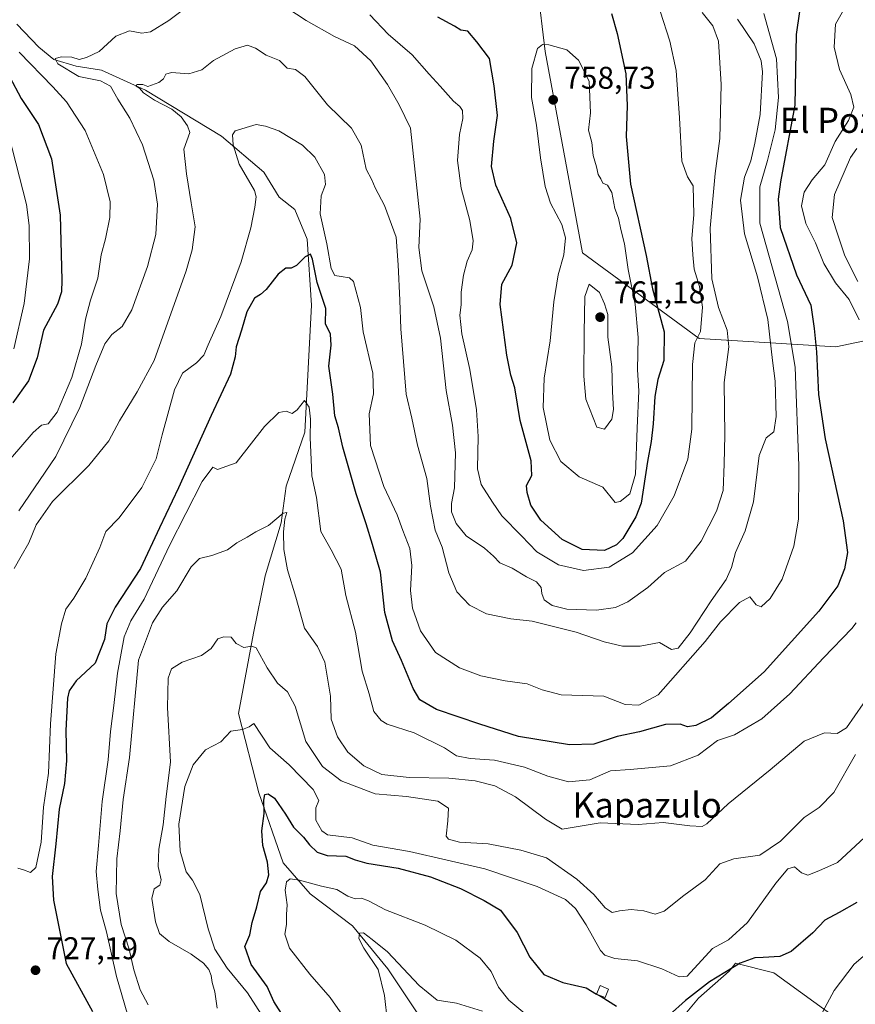
# Model space of a CAD drawing. Units: metres. Extents: x 617918 to 621376, y 4715554 to 4717926.
# Drawn here: x 619612 to 619878, y 4716032 to 4716346 of the extents above; entities that cross this region are included whole.
import ezdxf
from ezdxf.enums import TextEntityAlignment as Align

# ---------------------------------------------------------------- set-up
doc = ezdxf.new("R2010")
doc.units = ezdxf.units.M
doc.header["$MEASUREMENT"] = 0
doc.linetypes.add('DGN Style 3', pattern=[2.307223, 1.648017, -0.659207])
for name, color, linetype, lineweight in [('Corriente natural lineal', 142, 'Continuous', 13), ('Cultivos herbáceos CxS', 92, 'Continuous', 0), ('Curva de nivel maestra', 30, 'Continuous', 30), ('Curva de nivel maestra oculto', 30, 'DGN Style 3', 30), ('Curva de nivel normal', 30, 'Continuous', 0), ('Edificación Cxs', 1, 'Continuous', 13), ('Matorral CxS', 135, 'Continuous', 0), ('Pastizal CxS', 92, 'Continuous', 0), ('Punto de cota en terreno', 7, 'Continuous', 0), ('Rótulo de punto de cota en terreno', 7, 'Continuous', 0), ('Texto cartográfico', 7, 'Continuous', 0)]:
    doc.layers.add(name, color=color, linetype=linetype, lineweight=lineweight)
doc.styles.add('Style-Arial', font='txt')

# ---------------------------------------------------------------- blocks, each defined once
blk = doc.blocks.new('*U7')
at = {"layer": 'Matorral CxS', "color": 135, "linetype": 'Continuous', "lineweight": 0}
blk.add_polyline3d([(619944.4737, 4716373.3631, 695.0186), (619936.2101, 4716329.6723, 692.6723), (619950.3129, 4716309.7543, 686.9295), (619943.2153, 4716272.6287, 688.5435), (619956.3179, 4716242.6009, 687.2348), (619937.7549, 4716242.0549, 695.9294), (619907.1911, 4716248.9019, 705.9667), (619872.2393, 4716241.5089, 722.8565), (619828.5615, 4716244.2391, 745.4134), (619791.4371, 4716271.5369, 755.8219), (619779.4571, 4716335.7445, 754.8844), (619774.5445, 4716376.7073, 756.0856)], dxfattribs=at)
blk = doc.blocks.new('5PATER')
at = {"layer": 'Punto de cota en terreno', "linetype": 'Continuous', "lineweight": 0}
h = blk.add_hatch(color=51, dxfattribs=at)
edge = h.paths.add_edge_path()
edge.add_ellipse((0, 0), major_axis=(-0.11, -0.111), ratio=0.999422, start_angle=0, end_angle=360)

msp = doc.modelspace()

# ---------------------------------------------------------------- linework, layer by layer
at = {"layer": 'Corriente natural lineal', "color": 142, "linetype": 'Continuous', "lineweight": 13}
msp.add_polyline3d([(619611.0003, 4716344.4576, 744.2136), (619617.9958, 4716337.1328, 742.4345), (619622.7411, 4716333.2503, 741.0972), (619629.931, 4716331.0933, 740.0017), (619637.9267, 4716329.8187, 738.9543), (619652.0501, 4716323.4701, 735.7016), (619676.3001, 4716308.7601, 731.8361), (619689.8001, 4716297.2401, 728.9209), (619694.6071, 4716289.2887, 727.9678), (619699.6375, 4716285.3762, 727.0841), (619703.6062, 4716275.8512, 726.3432), (619704.9921, 4716254.8219, 723.6926), (619702.7924, 4716214.2974, 719.6736), (619696.8486, 4716197.035, 717.2859), (619695.2501, 4716185.3301, 715.5352), (619690.1901, 4716168.4601, 713.0558), (619686.4301, 4716150.1801, 710.827), (619681.7101, 4716124.5301, 706.2241), (619688.1701, 4716099.2901, 701.3856), (619695.8801, 4716076.8801, 697.7116), (619704.5601, 4716067.0101, 694.2168), (619718.0301, 4716056.7701, 691.7375), (619729.3401, 4716043.1201, 690.0406), (619741.8801, 4716024.3101, 686.7003)], dxfattribs=at)
at = {"layer": 'Cultivos herbáceos CxS', "color": 92, "linetype": 'Continuous', "lineweight": 0}
for points in [[(619819.3535, 4716022.8983, 698.5143), (619828.4229, 4716033.7433, 700.715), (619838.1729, 4716042.3711, 701.3768), (619839.5109, 4716044.0611, 701.8484), (619840.1419, 4716044.8581, 702.0638), (619852.4027, 4716041.7921, 699.1844), (619873.6485, 4716026.4411, 692.4801)], [(619873.6485, 4716026.4411, 692.4801), (619852.4027, 4716041.7921, 699.1844), (619840.1419, 4716044.8581, 702.0638), (619839.5109, 4716044.0611, 701.8484), (619838.1729, 4716042.3711, 701.3768), (619828.4229, 4716033.7433, 700.715), (619819.3535, 4716022.8983, 698.5143)]]:
    msp.add_polyline3d(points, dxfattribs=at)
at = {"layer": 'Curva de nivel maestra', "color": 30, "linetype": 'Continuous', "lineweight": 30, "flags": 128}
for points, elevation in [([(619860.6, 4716348.5301), (619859.53, 4716341.1701), (619859.17, 4716318.5801), (619854.58, 4716294.1301), (619853.76, 4716288.6001), (619854.44, 4716279.5801), (619859.6, 4716264.5001), (619864.22, 4716254.8301), (619865.31, 4716247.3501), (619865.99, 4716239.9101), (619866.69, 4716226.3501), (619868.81, 4716212.1601), (619874.56, 4716186.0201), (619875.9, 4716175.9401), (619874.96, 4716170.7301), (619872.81, 4716165.3201), (619866.72, 4716157.2001), (619849.34, 4716137.8801), (619837.97, 4716127.7201), (619832.58, 4716123.1201), (619827.58, 4716120.6801), (619824.91, 4716120.3501), (619822.58, 4716121.2001), (619817.91, 4716121.0301), (619809.58, 4716118.7201), (619802.48, 4716117.2301), (619795.06, 4716114.7901), (619787.26, 4716114.5701), (619770.98, 4716117.2301), (619758.68, 4716121.1301), (619744.83, 4716125.8701), (619739.48, 4716128.8901), (619737.36, 4716132.5201), (619733.62, 4716141.5001), (619730.78, 4716147.7001), (619728.3, 4716156.8201), (619726.92, 4716169.6601), (619724.42, 4716178.4701), (619722.42, 4716185.0401), (619719.19, 4716194.6701), (619714.99, 4716209.4801), (619713.61, 4716215.6701), (619712.4, 4716219.5301), (619711.74, 4716226.4801), (619710.51, 4716235.3601), (619711.19, 4716242.0801), (619710.98, 4716245.5301), (619709.43, 4716248.9201), (619709.49, 4716253.7201), (619706.78, 4716262.0601), (619705.33, 4716269.4701), (619704.68, 4716271.1401), (619702.96, 4716270.2501), (619700.14, 4716267.4401), (619698.44, 4716266.5801), (619696.82, 4716266.6001), (619694.36, 4716264.7001), (619690.46, 4716259.8401), (619688.7, 4716258.2101), (619686.76, 4716257.1001), (619684.36, 4716252.6801), (619682.58, 4716246.8301), (619680.9, 4716241.4901), (619680.62, 4716238.3001), (619679.09, 4716232.8301), (619672.91, 4716219.6601), (619662.56, 4716196.5001), (619656.44, 4716183.8301), (619650.42, 4716170.8201), (619642.38, 4716158.5301), (619639.69, 4716153.2001), (619638.94, 4716148.1101), (619635.96, 4716140.5701), (619629.88, 4716135.0101), (619627.63, 4716131.7701), (619627.1, 4716129.4901), (619626.61, 4716119.1601), (619626.78, 4716109.4501), (619626.15, 4716102.1901), (619624.5, 4716094.0801), (619623.43, 4716082.9901), (619622.27, 4716072.5001), (619622.63, 4716064.9801), (619626.67, 4716044.8101), (619635.11, 4716029.5301)], 725), ([(619800.64, 4716347.9201), (619802.4, 4716341.4901), (619805.25, 4716328.6501), (619805.68, 4716318.4901), (619805.36, 4716308.6401), (619806.7, 4716293.4201), (619811.73, 4716270.6501), (619813.75, 4716260.0801), (619817.44, 4716246.3101), (619817.35, 4716237.1601), (619815.43, 4716231.1601), (619814.42, 4716225.6701), (619813.93, 4716216.9401), (619813.26, 4716211.3401), (619812.09, 4716204.9601), (619810.1, 4716191.6901), (619808.43, 4716187.2501), (619804.22, 4716180.4201), (619802.28, 4716178.4001), (619798.38, 4716176.6001), (619791.3, 4716176.8601), (619784.9, 4716180.0501), (619778.12, 4716186.2401), (619774.91, 4716190.9701), (619773.73, 4716195.0401), (619773.48, 4716197.2701), (619775.28, 4716200.4901), (619775, 4716205.1601), (619771.53, 4716218.0101), (619769.85, 4716228.4601), (619768.55, 4716232.4801), (619767.26, 4716238.8501), (619765.14, 4716255.0701), (619765.62, 4716261.5501), (619768.98, 4716267.5801), (619770.4, 4716274.6701), (619768.55, 4716282.4901), (619763.8, 4716293.0701), (619762.39, 4716299.1101), (619763.12, 4716307.1701), (619764.28, 4716315.3201), (619763.19, 4716324.7801), (619761.69, 4716333.5701), (619757.72, 4716338.8201), (619754.86, 4716342.2801), (619752.62, 4716342.6101), (619750.6, 4716343.8701), (619745.28, 4716346.6801)], 750), ([(619608.62, 4716327.7401), (619612.38, 4716320.7201), (619617.86, 4716312.5101), (619622.02, 4716301.5101), (619624.8, 4716283.5001), (619625.36, 4716262.7501), (619625.22, 4716259.1101), (619623.94, 4716255.1601), (619619.51, 4716246.8801), (619617.46, 4716238.0401), (619614.67, 4716230.6701), (619609.7, 4716223.6501)], 750), ([(619696.1, 4716027.6901), (619692.93, 4716032.7001), (619690.82, 4716037.4701), (619685.76, 4716044.5201), (619683.66, 4716050.2501), (619685.32, 4716053.9001), (619686.07, 4716057.8301), (619687.56, 4716062.8601), (619688.72, 4716067.7801), (619690.58, 4716070.5701), (619691.36, 4716073.1101), (619690.92, 4716077.1501), (619689.44, 4716082.4901), (619689.14, 4716087.1501), (619689.83, 4716092.6001), (619689.74, 4716096.9501), (619690.06, 4716098.6801), (619691.18, 4716098.9001), (619693.17, 4716097.5101), (619696.66, 4716092.4601), (619699.21, 4716088.3001), (619702.45, 4716085.0501), (619704.35, 4716082.7001), (619706.78, 4716080.3401), (619710, 4716079.2401), (619715.93, 4716079.0301), (619718.9, 4716077.8201), (619722.57, 4716076.8301), (619732.57, 4716075.2201), (619742.9, 4716072.4801), (619752.51, 4716068.6701), (619760.02, 4716064.9101), (619765.27, 4716061.8201), (619770.52, 4716054.6501), (619774.62, 4716046.8301), (619779.05, 4716041.3001), (619785.14, 4716038.7101), (619792.54, 4716037.0201), (619795.8723, 4716035.0555)], 700), ([(619878.86, 4716064.3001), (619873.27, 4716061.0201), (619868.73, 4716058.6101), (619864.91, 4716054.5701), (619857.93, 4716048.6001), (619854.31, 4716047.0301), (619849.04, 4716046.7001), (619846.35, 4716046.6201), (619841.72, 4716044.9501), (619831.95, 4716038.9901), (619824.21, 4716032.9401), (619819.06, 4716028.2701)], 700), ([(619802.24, 4716031.0501), (619797.34, 4716034.1901), (619795.9089, 4716035.0339)], 700)]:
    msp.add_lwpolyline(points, dxfattribs=dict(at, elevation=elevation))
at = {"layer": 'Curva de nivel maestra oculto', "color": 30, "linetype": 'DGN Style 3', "lineweight": 30, "elevation": 700, "flags": 128}
msp.add_lwpolyline([(619795.8723, 4716035.0555), (619795.9089, 4716035.0339)], dxfattribs=at)
at = {"layer": 'Curva de nivel normal', "color": 30, "linetype": 'Continuous', "lineweight": 0, "flags": 128}
for points, elevation in [([(619667.58, 4716351.7401), (619659.47, 4716345.6301), (619653.64, 4716342.0801), (619650.82, 4716341.5601), (619646.96, 4716342.3301), (619642.56, 4716340.6601), (619637.22, 4716335.7401), (619633.22, 4716333.8801), (619630.89, 4716333.2201), (619628.56, 4716333.9201), (619625.22, 4716334.0801), (619623.17, 4716333.5101), (619624, 4716331.7701), (619630.77, 4716327.8301), (619637.64, 4716326.3601), (619640.81, 4716324.7201), (619643.17, 4716320.5001), (619646.98, 4716314.4901), (619651.01, 4716305.9301), (619654.71, 4716294.6601), (619655.86, 4716287.0401), (619655.26, 4716277.3701), (619652.65, 4716267.1701), (619647.64, 4716253.3501), (619644.56, 4716248.0001), (619641.28, 4716245.4401), (619639.04, 4716242.4801), (619636.12, 4716235.5501), (619631.11, 4716222.1601), (619623.42, 4716206.5701), (619611.64, 4716189.2401)], 740), ([(619829.58, 4716348.2201), (619832.97, 4716343.9001), (619834.78, 4716339.0401), (619835.67, 4716325.1801), (619835.25, 4716307.9901), (619833.66, 4716296.8401), (619832.08, 4716279.3701), (619832.67, 4716263.2301), (619834.82, 4716254.0701), (619837.56, 4716246.8501), (619838.1, 4716241.5101), (619836.54, 4716230.1401), (619836.75, 4716213.3201), (619836.53, 4716204.1601), (619836.22, 4716195.7301), (619834.18, 4716189.0601), (619829.24, 4716179.5501), (619824.24, 4716173.1201), (619817.57, 4716169.5601), (619812.22, 4716164.8001), (619805.82, 4716160.2001), (619801.92, 4716158.3401), (619795.82, 4716157.4701), (619786.36, 4716157.8601), (619781.74, 4716158.9801), (619779.22, 4716160.8201), (619778.44, 4716162.8201), (619778.25, 4716164.8001), (619776.67, 4716166.5801), (619773.53, 4716168.1801), (619768.99, 4716170.9201), (619765.01, 4716172.6401), (619763.04, 4716174.7801), (619760.09, 4716177.3001), (619754.27, 4716181.2401), (619751.06, 4716185.1801), (619749.61, 4716188.9201), (619749.62, 4716191.5801), (619750.58, 4716196.5801), (619750.9, 4716207.7201), (619749.96, 4716216.5201), (619747.87, 4716227.6101), (619746.09, 4716244.3001), (619743.98, 4716254.2501), (619740.18, 4716265.8301), (619739.21, 4716273.2601), (619739.59, 4716282.2901), (619736.51, 4716311.2501), (619732.94, 4716318.6901), (619729.22, 4716325.2601), (619723.86, 4716332.8201), (619718.69, 4716337.5201), (619712.31, 4716340.5801), (619703.22, 4716345.6101), (619694.29, 4716351.5101)], 740), ([(619610.14, 4716170.8301), (619612.35, 4716174.7801), (619614.77, 4716178.9601), (619617.11, 4716184.7801), (619622.3, 4716192.1601), (619633.93, 4716203.6801), (619640.34, 4716211.5301), (619643.75, 4716217.9201), (619649.34, 4716227.1401), (619654.81, 4716237.1601), (619665.03, 4716265.7401), (619666.92, 4716272.4401), (619667.82, 4716279.7701), (619666.6, 4716287.4601), (619665.14, 4716296.7501), (619664.26, 4716304.5701), (619666.14, 4716309.9601), (619665.45, 4716312.0501), (619663.34, 4716314.9601), (619660.38, 4716317.3301), (619654.9, 4716320.1801), (619651.33, 4716322.6101), (619650.06, 4716324.0101), (619649.03, 4716324.7301), (619649.3, 4716325.2601), (619651.15, 4716325.1901), (619652.8, 4716324.6301), (619656.24, 4716325.9001), (619657.73, 4716327.0501), (619658.47, 4716328.5701), (619660.33, 4716329.0201), (619665.86, 4716328.6101), (619669.95, 4716329.9001), (619673.75, 4716332.8401), (619680.56, 4716336.6301), (619684.56, 4716337.8001), (619687.12, 4716336.8201), (619690.55, 4716334.5501), (619694.76, 4716332.8701), (619697.19, 4716330.4201), (619699.88, 4716329.9901), (619702.78, 4716327.7301), (619710.09, 4716318.7101), (619717.72, 4716311.3301), (619720.78, 4716305.8301), (619722.38, 4716298.1701), (619724.23, 4716294.8301), (619725.29, 4716292.2801), (619728.19, 4716286.5901), (619731.97, 4716276.5101), (619732.62, 4716267.7001), (619733.13, 4716256.4401), (619733.44, 4716247.2301), (619735.19, 4716226.4201), (619737, 4716218.8101), (619738.79, 4716210.1601), (619741.78, 4716199.5001), (619742.92, 4716190.7201), (619744.38, 4716183.0101), (619746.64, 4716177.5801), (619748.72, 4716169.3801), (619751.26, 4716163.4001), (619755.37, 4716159.1201), (619760.82, 4716156.3401), (619768.52, 4716154.7801), (619775.39, 4716154.0101), (619789.38, 4716150.5401), (619798.32, 4716147.4601), (619804.14, 4716146.0601), (619809.81, 4716146.0501), (619815.99, 4716147.2401), (619819.79, 4716144.9301), (619821.89, 4716145.3601), (619825.69, 4716150.2901), (619832.41, 4716160.5401), (619837.27, 4716167.3001), (619838.93, 4716171.1201), (619840.16, 4716175.9701), (619843.27, 4716182.8201), (619845.94, 4716192.1001), (619847.72, 4716206.8301), (619849.94, 4716212.4801), (619852.44, 4716214.3701), (619853.15, 4716219.2701), (619852.89, 4716230.6201), (619851.98, 4716237.1801), (619850.48, 4716250.2701), (619847.22, 4716263.8201), (619843.03, 4716277.5601), (619841.75, 4716288.2901), (619843.05, 4716295.6901), (619845.05, 4716300.9101), (619846.32, 4716306.5101), (619848.11, 4716315.6301), (619848.78, 4716329.2601), (619848.35, 4716332.7401), (619846.2, 4716338.2301), (619840.86, 4716346.1201)], 735), ([(619611.27, 4716075.2101), (619613.09, 4716074.6901), (619615.38, 4716073.8401), (619617.04, 4716075.4201), (619618.69, 4716083.4801), (619619.51, 4716094.6801), (619621.06, 4716105.5301), (619621.76, 4716121.2501), (619623.46, 4716143.6301), (619625.22, 4716153.1601), (619626.56, 4716157.8001), (619629.2, 4716161.3501), (619633.03, 4716167.7001), (619637.42, 4716177.4601), (619639.37, 4716182.6201), (619643.64, 4716186.9701), (619650.83, 4716196.6201), (619655.44, 4716205.8301), (619657.29, 4716213.5001), (619661.22, 4716227.8301), (619663.82, 4716233.1401), (619668.24, 4716236.3901), (619670.64, 4716238.8801), (619671.97, 4716242.1601), (619676.08, 4716251.2501), (619682.52, 4716268.6601), (619685.59, 4716279.4501), (619686.85, 4716286.1301), (619687.34, 4716289.3901), (619686.79, 4716291.4101), (619681.89, 4716299.8401), (619679.98, 4716305.9601), (619679.76, 4716309.1201), (619680.65, 4716310.4101), (619687.36, 4716312.4701), (619690.33, 4716311.9801), (619694.51, 4716310.4601), (619702.07, 4716305.8601), (619706.06, 4716302.0401), (619709.07, 4716296.5301), (619709.38, 4716293.3301), (619708.05, 4716289.6701), (619707.73, 4716284.0101), (619709.83, 4716274.4401), (619711.27, 4716266.5401), (619712.35, 4716264.2801), (619714.39, 4716263.9201), (619717.08, 4716263.5901), (619718.4, 4716262.3801), (619720.6, 4716254.1301), (619721.48, 4716246.3201), (619724.55, 4716233.1101), (619724.73, 4716226.5001), (619723.3, 4716220.1601), (619723.76, 4716210.0101), (619728.05, 4716196.9801), (619732.3, 4716187.9001), (619734.05, 4716182.9801), (619736.35, 4716177.2201), (619737, 4716171.8101), (619736.5, 4716163.8201), (619737.18, 4716158.1501), (619739.7, 4716150.9501), (619744.48, 4716143.9801), (619752.19, 4716139.1101), (619758.95, 4716136.5401), (619766.74, 4716134.9801), (619773.72, 4716133.9701), (619778.55, 4716132.1401), (619784.54, 4716130.5501), (619798.21, 4716130.1301), (619805.02, 4716127.4201), (619809.34, 4716127.2301), (619815.57, 4716130.5001), (619830.48, 4716147.5201), (619835.46, 4716153.7501), (619841.46, 4716159.9301), (619844.8, 4716161.7801), (619846.77, 4716159.1701), (619848.39, 4716158.5501), (619851.26, 4716161.2301), (619855.04, 4716167.4501), (619858.84, 4716177.9801), (619860.3, 4716186.5501), (619860.35, 4716203.5301), (619859.26, 4716235.0401), (619856.78, 4716249.6301), (619847.91, 4716280.9501), (619847.98, 4716292.5401), (619850.4, 4716301.0001), (619852.87, 4716310.8001), (619853.9, 4716321.0301), (619853.32, 4716333.4401), (619851, 4716341.4401), (619849.22, 4716347.9101)], 730), ([(619723.56, 4716347.5001), (619729.46, 4716341.3001), (619737.02, 4716334.6901), (619742.44, 4716328.4801), (619745.96, 4716324.7101), (619750.22, 4716319.8601), (619752.29, 4716318.2401), (619753.14, 4716316.9801), (619753.19, 4716314.4101), (619752.11, 4716309.2501), (619751.49, 4716301.0201), (619752.7, 4716292.1701), (619755.41, 4716281.7901), (619756.48, 4716275.3101), (619756.22, 4716272.4601), (619754.63, 4716268.8401), (619753.4, 4716264.4401), (619752.72, 4716258.9201), (619752.66, 4716254.9701), (619752.27, 4716251.6401), (619752.86, 4716245.7001), (619755.43, 4716234.3301), (619757.58, 4716221.4001), (619758.12, 4716212.9201), (619757.9, 4716202.6501), (619759.12, 4716197.5901), (619762.68, 4716191.9401), (619765.67, 4716187.6001), (619771.93, 4716181.1901), (619776.85, 4716176.1101), (619783.7, 4716171.9601), (619791.76, 4716170.1401), (619799.89, 4716171.2901), (619807.3, 4716175.7901), (619815.22, 4716184.4901), (619820.64, 4716193.9701), (619824.96, 4716205.7201), (619826.23, 4716215.2301), (619826.51, 4716235.8701), (619827.24, 4716242.8501), (619829.01, 4716246.4401), (619829.63, 4716254.2401), (619828.69, 4716260.7801), (619826.99, 4716266.2701), (619826.62, 4716270.9301), (619826.22, 4716276.1101), (619826.93, 4716283.6601), (619826.7, 4716292.9001), (619824.9, 4716295.7201), (619823.06, 4716300.7201), (619822.38, 4716314.6401), (619821.26, 4716329.7401), (619819.22, 4716339.0201), (619816.18, 4716348.6201)], 745), ([(619874.65, 4716348.9301), (619872.14, 4716344.5101), (619871.69, 4716337.1301), (619873.33, 4716330.0101), (619877.02, 4716322.0201), (619877.94, 4716317.9501), (619876.21, 4716313.7301), (619871.94, 4716307.0501), (619868.71, 4716299.5801), (619864.63, 4716294.8401), (619862.14, 4716290.8401), (619861.26, 4716286.5101), (619862.6, 4716280.8401), (619865.71, 4716274.7001), (619868.36, 4716268.1001), (619872.14, 4716261.9801), (619876.41, 4716256.6401), (619879.6, 4716250.1001)], 720), ([(619778.68, 4716337.9701), (619777.01, 4716336.7001), (619775.24, 4716330.2801), (619775.16, 4716321.0801), (619776.76, 4716312.3001), (619777.96, 4716301.8801), (619779.44, 4716292.7101), (619781.14, 4716287.4101), (619784.82, 4716280.5501), (619785.96, 4716276.2901), (619785.41, 4716270.8401), (619783.67, 4716264.5001), (619782.27, 4716255.9201), (619781.1, 4716243.4901), (619779.14, 4716231.4901), (619778.87, 4716222.1301), (619780.98, 4716211.7801), (619784.52, 4716204.9401), (619790.33, 4716200.0501), (619797.85, 4716196.7801), (619801.84, 4716191.9001), (619803.39, 4716192.1401), (619806.52, 4716194.6801), (619808.34, 4716200.8601), (619808.84, 4716215.6201), (619809.37, 4716227.4601), (619808.93, 4716234.1601), (619809.19, 4716244.5001), (619808.16, 4716255.1601), (619805.97, 4716266.2201), (619804.78, 4716274.3701), (619803.64, 4716278.9201), (619802.9, 4716282.6301), (619801.74, 4716285.6701), (619800.78, 4716290.8101), (619799.41, 4716293.1501), (619797.85, 4716293.7901), (619797.23, 4716295.1701), (619796.4, 4716296.4601), (619795.88, 4716298.9801), (619794.78, 4716302.5301), (619794.36, 4716306.7301), (619793.27, 4716310.6901), (619793.96, 4716316.1401), (619793.54, 4716326.3401), (619790.07, 4716332.9701), (619786.37, 4716336.3101), (619780.68, 4716337.8601), (619778.68, 4716337.9701)], 755), ([(619608.99, 4716205.7601), (619616.22, 4716214.1701), (619618.89, 4716216.5001), (619620.95, 4716216.9301), (619623.8, 4716220.6701), (619628.48, 4716231.7601), (619631.64, 4716242.4001), (619632.86, 4716250.3901), (619634.49, 4716256.4601), (619636.83, 4716263.4401), (619637.91, 4716270.8601), (619639.21, 4716275.9801), (619640.62, 4716282.8301), (619640.7, 4716287.8001), (619638.59, 4716296.5401), (619632.74, 4716310.5201), (619626.86, 4716319.6901), (619622.49, 4716324.4401), (619611.72, 4716335.5301)], 745), ([(619608.46, 4716308.9301), (619614.04, 4716286.9101), (619614.95, 4716280.2701), (619615.02, 4716269.5601), (619613.3, 4716255.3201), (619610.05, 4716240.9301)], 755), ([(619878.93, 4716304.8501), (619876.88, 4716301.9301), (619871.74, 4716290.1701), (619871.01, 4716282.8401), (619872.89, 4716276.9501), (619875.03, 4716270.5301), (619879.24, 4716262.3801)], 715), ([(619793.57, 4716261.5001), (619792.09, 4716257.5901), (619791.88, 4716246.0001), (619791.77, 4716232.1601), (619792.48, 4716224.8701), (619795.93, 4716215.9001), (619798.41, 4716215.2901), (619800.78, 4716218.4201), (619801.28, 4716221.5001), (619800.99, 4716227.1601), (619800.73, 4716235.1901), (619799.52, 4716244.5901), (619799.48, 4716251.8501), (619798.43, 4716255.2001), (619796.85, 4716258.8701), (619793.57, 4716261.5001)], 760), ([(619878.7, 4716153.4701), (619877.3, 4716151.6201), (619868.26, 4716142.3301), (619857.5, 4716130.8201), (619848.58, 4716122.8401), (619839.91, 4716117.8001), (619834.5, 4716115.8901), (619828.25, 4716111.2801), (619819.42, 4716107.8501), (619806.63, 4716106.6901), (619800.28, 4716106.2401), (619793.69, 4716103.4401), (619786.93, 4716102.7101), (619780.35, 4716104.5201), (619772.91, 4716107.3801), (619763.34, 4716109.6701), (619755.57, 4716110.1601), (619751.24, 4716111.0001), (619747.33, 4716113.5701), (619737.66, 4716118.3501), (619729.06, 4716121.2001), (619727.17, 4716122.2801), (619724.82, 4716125.1501), (619723.32, 4716130.8101), (619721.08, 4716138.1001), (619718.98, 4716150.4701), (619715.89, 4716162.1601), (619714.37, 4716170.6101), (619711.28, 4716176.8201), (619707.96, 4716182.5801), (619706.6, 4716193.4601), (619705.11, 4716200.3801), (619704.84, 4716205.5501), (619704.48, 4716212.5201), (619704.68, 4716218.4101), (619704.21, 4716222.3101), (619702.69, 4716224.3701), (619700.43, 4716221.4801), (619698.78, 4716220.2401), (619696.85, 4716221.0601), (619694.53, 4716220.6001), (619690.02, 4716216.1601), (619680.89, 4716204.5201), (619675.02, 4716202.3801), (619673.5, 4716203.1401), (619670.04, 4716198.6001), (619659.69, 4716178.1601), (619651.63, 4716160.9801), (619647.33, 4716154.1401), (619645.2, 4716148.9601), (619643.07, 4716137.3901), (619641.94, 4716127.1301), (619640.87, 4716118.8201), (619640.13, 4716109.8201), (619638.22, 4716096.5301), (619637.06, 4716082.4901), (619636.24, 4716074.1701), (619636.82, 4716068.4001), (619637.65, 4716061.8301), (619639.54, 4716054.9001), (619642.79, 4716040.6001), (619647.13, 4716025.6201)], 720), ([(619880.91, 4716127.6501), (619875.58, 4716120.0301), (619872.58, 4716118.1801), (619868.58, 4716118.4001), (619862.11, 4716115.7301), (619851.21, 4716106.5501), (619837.83, 4716095.7201), (619831.09, 4716089.3101), (619829.58, 4716088.5101), (619825.58, 4716088.6901), (619817.16, 4716089.7501), (619809.18, 4716089.0901), (619796.98, 4716089.6601), (619784.9, 4716087.6301), (619779.62, 4716090.8101), (619770.03, 4716097.9301), (619763.48, 4716101.4401), (619757.14, 4716103.0601), (619748.78, 4716103.9001), (619736.1, 4716104.1501), (619727.36, 4716105.1201), (619721.64, 4716107.8801), (619716.59, 4716112.1701), (619713.2, 4716117.1201), (619711.22, 4716122.7001), (619711.02, 4716130.1301), (619709.17, 4716140.9701), (619706.88, 4716145.9201), (619702.72, 4716151.8001), (619699.91, 4716161.6301), (619697.28, 4716170.3601), (619696.15, 4716176.8301), (619696.06, 4716182.5001), (619696.47, 4716186.5001), (619697.07, 4716188.6301), (619695.96, 4716188.5101), (619691.22, 4716184.5201), (619687.2, 4716182.4601), (619684.47, 4716180.8201), (619681.18, 4716178.9901), (619678.16, 4716176.7901), (619673.21, 4716174.9601), (619669.26, 4716174.0201), (619666.56, 4716171.3801), (619661.98, 4716163.7201), (619657.4, 4716158.5301), (619654.2, 4716153.4901), (619649.82, 4716141.6001), (619646.86, 4716110.4901), (619644.93, 4716097.1501), (619643.92, 4716087.1501), (619642.82, 4716078.1501), (619642.7, 4716067.1401), (619644.2, 4716057.1901), (619646.77, 4716049.3201), (619648.29, 4716042.7301), (619650.3, 4716036.3501), (619652.85, 4716031.5601)], 715), ([(619878.44, 4716111.4901), (619871.54, 4716099.3701), (619866.91, 4716094.5901), (619862.07, 4716091.3501), (619854.54, 4716083.8001), (619847.97, 4716079.3901), (619839.63, 4716078.2101), (619835.25, 4716076.5501), (619830.5, 4716071.4601), (619823.76, 4716066.4701), (619817.49, 4716061.4801), (619814.52, 4716060.5401), (619810.91, 4716061.6001), (619806.9, 4716062.0301), (619803.23, 4716061.6401), (619800.9, 4716061.1001), (619798.6, 4716062.5601), (619795.03, 4716066.7901), (619789.6, 4716071.7001), (619779.86, 4716078.5101), (619771.75, 4716080.9801), (619761.26, 4716082.9901), (619752.14, 4716083.5101), (619748.65, 4716084.4501), (619747.88, 4716085.4601), (619748.45, 4716090.3501), (619748.64, 4716094.4001), (619745.22, 4716096.5601), (619735.26, 4716098.1201), (619725.23, 4716098.9201), (619714.41, 4716103.1101), (619708.51, 4716107.6401), (619703.16, 4716115.6501), (619699.79, 4716126.8801), (619697.29, 4716131.4301), (619694.08, 4716134.2401), (619690.86, 4716139.0801), (619687.35, 4716145.5201), (619685.96, 4716146.0401), (619683.33, 4716145.5701), (619680.96, 4716146.8801), (619679.3, 4716148.8901), (619677.04, 4716148.9701), (619675.06, 4716148.3301), (619672.93, 4716145.2601), (619669.89, 4716143.0601), (619663.74, 4716140.8801), (619660.35, 4716138.8201), (619659.24, 4716135.8201), (619659.07, 4716126.4901), (619659.94, 4716109.0501), (619658.62, 4716098.0801), (619657.65, 4716089.0501), (619656.24, 4716081.3101), (619656.1, 4716075.7901), (619656.98, 4716071.4801), (619656.56, 4716069.8001), (619654.75, 4716068.6401), (619654.07, 4716065.4801), (619655.18, 4716058.0401), (619656.47, 4716054.3201), (619659.52, 4716051.7701), (619666.54, 4716047.8001), (619670.55, 4716044.9401), (619672.17, 4716042.8501), (619672.94, 4716040.9401), (619673.3, 4716038.7501), (619674.17, 4716035.7201), (619674.92, 4716030.5101)], 710), ([(619881.33, 4716084.9701), (619872.71, 4716077.0301), (619866.82, 4716074.3401), (619863.26, 4716072.9801), (619861.24, 4716073.6801), (619858.99, 4716075.6301), (619856.87, 4716075.0001), (619853.07, 4716070.3901), (619843.97, 4716057.9101), (619838, 4716052.3601), (619832.91, 4716049.5301), (619824.81, 4716040.7801), (619822.21, 4716040.5901), (619816.75, 4716043.0901), (619808.95, 4716045.6801), (619801.66, 4716046.3601), (619798.53, 4716047.4301), (619797.15, 4716048.9501), (619792.58, 4716057.1501), (619789.18, 4716062.3901), (619785.98, 4716065.2201), (619776.91, 4716069.3301), (619760.23, 4716075.0401), (619736.22, 4716080.5501), (619724.56, 4716082.5201), (619717.9, 4716084.8801), (619710.04, 4716085.8701), (619708.22, 4716087.0701), (619706.38, 4716090.4701), (619706.39, 4716094.4901), (619707.26, 4716096.8401), (619705.46, 4716100.2801), (619697.79, 4716108.1501), (619691.67, 4716113.6001), (619686.61, 4716121.3901), (619685.06, 4716120.2601), (619682.9, 4716119.4801), (619679.26, 4716118.9001), (619676.03, 4716115.4801), (619671.18, 4716112.9801), (619667.17, 4716108.1401), (619664.52, 4716101.2201), (619662.6, 4716089.2501), (619663.03, 4716080.6201), (619664.93, 4716074.0001), (619666.95, 4716071.3701), (619669.3, 4716066.8401), (619671.98, 4716055.8501), (619674.13, 4716049.3801), (619678.03, 4716043.2801), (619684.5, 4716035.4201), (619696.16, 4716017.4101)], 705), ([(619717.06, 4716025.0701), (619710.91, 4716033.9401), (619704.45, 4716041.4001), (619697.99, 4716049.6801), (619696.49, 4716054.1001), (619697.01, 4716057.2601), (619696.99, 4716060.4601), (619697.22, 4716063.4601), (619696.61, 4716068.1901), (619696.97, 4716070.8301), (619698.12, 4716071.7601), (619701.14, 4716071.4001), (619708.18, 4716069.4301), (619712.99, 4716068.4201), (619716.58, 4716066.3201), (619718.9, 4716065.4301), (619720.9, 4716065.6201), (619723.17, 4716064.8401), (619728.57, 4716061.9501), (619741.24, 4716057.0501), (619751, 4716052.1901), (619758.8, 4716046.4601), (619762.28, 4716042.2901), (619764.6, 4716037.2901), (619767.9, 4716033.1201), (619776.24, 4716026.1801)], 695), ([(619759.46, 4716029.5701), (619751.2, 4716032.1901), (619745.08, 4716033.1001), (619739.3, 4716037.7701), (619729.24, 4716048.5501), (619724.32, 4716052.4601), (619721.5, 4716054.5301), (619720.29, 4716054.5101), (619720.02, 4716052.7801), (619721.6, 4716049.6901), (619726.18, 4716042.8401), (619728.24, 4716034.5601), (619729.19, 4716026.1301)], 690), ([(619867.91, 4716029.3001), (619871.68, 4716036.1401), (619878, 4716044.5601), (619886.68, 4716051.9501)], 695)]:
    msp.add_lwpolyline(points, dxfattribs=dict(at, elevation=elevation))
at = {"layer": 'Edificación Cxs', "color": 1, "linetype": 'Continuous', "lineweight": 13}
msp.add_polyline3d([(619799.7301, 4716036.5901, 701.2433), (619798.6001, 4716033.9101, 700.238), (619795.8701, 4716035.0501, 700.1285), (619797.0101, 4716037.7401, 701.1908), (619799.7301, 4716036.5901, 701.2433)], dxfattribs=at)
msp.add_3dface([(619799.7301, 4716036.5901, 701.2433), (619798.6001, 4716033.9101, 701.2433), (619795.8701, 4716035.0501, 701.2433), (619797.0101, 4716037.7401, 701.2433)], dxfattribs=at)
at = {"layer": 'Matorral CxS', "color": 135, "linetype": 'Continuous', "lineweight": 0}
msp.add_polyline3d([(619956.3179, 4716242.6009, 687.2348), (619937.7549, 4716242.0549, 695.9294), (619907.1911, 4716248.9019, 705.9667), (619872.2393, 4716241.5089, 722.8565), (619828.5615, 4716244.2391, 745.4134), (619791.4371, 4716271.5369, 755.8219), (619779.4571, 4716335.7445, 754.8844), (619774.5445, 4716376.7073, 756.0856), (619756.5309, 4716399.6471, 753.3), (619741.7923, 4716412.7559, 751.9836), (619728.6915, 4716434.0569, 752.476), (619709.0399, 4716456.9959, 754.6766), (619691.0261, 4716468.4657, 755.6979), (619651.7225, 4716468.4659, 763.7678), (619628.7955, 4716460.2729, 765.4613), (619605.8685, 4716450.4419, 767.7265), (619574.3335, 4716439.8521, 771.9509)], dxfattribs=at)
at = {"layer": 'Pastizal CxS', "color": 92, "linetype": 'Continuous', "lineweight": 0}
for points in [[(619956.3179, 4716242.6009, 687.2348), (619937.7549, 4716242.0549, 695.9294), (619907.1911, 4716248.9019, 705.9667), (619872.2393, 4716241.5089, 722.8565), (619828.5615, 4716244.2391, 745.4134), (619791.4371, 4716271.5369, 755.8219), (619779.4571, 4716335.7445, 754.8844), (619774.5445, 4716376.7073, 756.0856), (619756.5309, 4716399.6471, 753.3), (619741.7923, 4716412.7559, 751.9836), (619728.6915, 4716434.0569, 752.476), (619709.0399, 4716456.9959, 754.6766), (619691.0261, 4716468.4657, 755.6979), (619651.7225, 4716468.4659, 763.7678), (619628.7955, 4716460.2729, 765.4613), (619605.8685, 4716450.4419, 767.7265), (619574.3335, 4716439.8521, 771.9509)], [(619774.5445, 4716376.7073, 756.0856), (619779.4571, 4716335.7445, 754.8844), (619791.4371, 4716271.5369, 755.8219), (619828.5615, 4716244.2391, 745.4134), (619872.2393, 4716241.5089, 722.8565), (619907.1911, 4716248.9019, 705.9667), (619937.7549, 4716242.0549, 695.9294), (619956.3179, 4716242.6009, 687.2348), (619962.3231, 4716189.0961, 688.1391), (619955.0937, 4716161.9923, 691.5234), (619946.8307, 4716156.0881, 694.6691), (619933.8473, 4716117.1205, 693.8655), (619930.3061, 4716099.4085, 691.4905), (619920.8631, 4716094.6847, 692.71), (619916.1417, 4716076.9719, 693.7241), (619912.5997, 4716069.8869, 694.6278), (619904.3379, 4716075.7919, 696.0355), (619898.4359, 4716073.6749, 698.5069), (619898.4355, 4716057.1429, 695.0618), (619888.9935, 4716045.3341, 693.1144), (619884.2715, 4716028.8033, 690.1854)], [(619873.6485, 4716026.4411, 692.4801), (619852.4027, 4716041.7921, 699.1844), (619840.1419, 4716044.8581, 702.0638), (619839.5109, 4716044.0611, 701.8484), (619838.1729, 4716042.3711, 701.3768), (619828.4229, 4716033.7433, 700.715), (619819.3535, 4716022.8983, 698.5143)], [(619873.6485, 4716026.4411, 692.4801), (619852.4027, 4716041.7921, 699.1844), (619840.1419, 4716044.8581, 702.0638), (619839.5109, 4716044.0611, 701.8484), (619838.1729, 4716042.3711, 701.3768), (619828.4229, 4716033.7433, 700.715), (619819.3535, 4716022.8983, 698.5143)]]:
    msp.add_polyline3d(points, dxfattribs=at)

# ---------------------------------------------------------------- block references
at = {"layer": 'Matorral CxS', "color": 135, "linetype": 'Continuous', "lineweight": 0}
msp.add_blockref('*U7', (0, 0), dxfattribs=at)
at = {"layer": 'Punto de cota en terreno', "color": 7, "linetype": 'Continuous', "lineweight": 0, "xscale": 10, "yscale": 10, "zscale": 10}
for p in [(619782.04, 4716320.34, 758.73), (619797, 4716251, 761.18), (619616.93, 4716042.64, 727.19)]:
    msp.add_blockref('5PATER', p, dxfattribs=at)

# ---------------------------------------------------------------- texts
at = {"layer": 'Rótulo de punto de cota en terreno', "color": 7, "linetype": 'Continuous', "lineweight": 0, "style": 'Style-Arial'}
for s, p in [('758,73', (619785.5678, 4716323.8678)), ('761,18', (619801.4097, 4716255.4097)), ('727,19', (619620.4578, 4716046.1678))]:
    msp.add_text(s, height=7, dxfattribs=at).set_placement(p)
at = {"layer": 'Texto cartográfico', "color": 7, "linetype": 'Continuous', "lineweight": 0, "style": 'Style-Arial'}
for s, p in [('El Pozo de Esteban', (619902.4322, 4716313.8002)), ('Kapazulo', (619811.9819, 4716095.3601))]:
    msp.add_text(s, height=8, dxfattribs=at).set_placement(p, align=Align.MIDDLE_CENTER)

doc.saveas('drawing.dxf')
